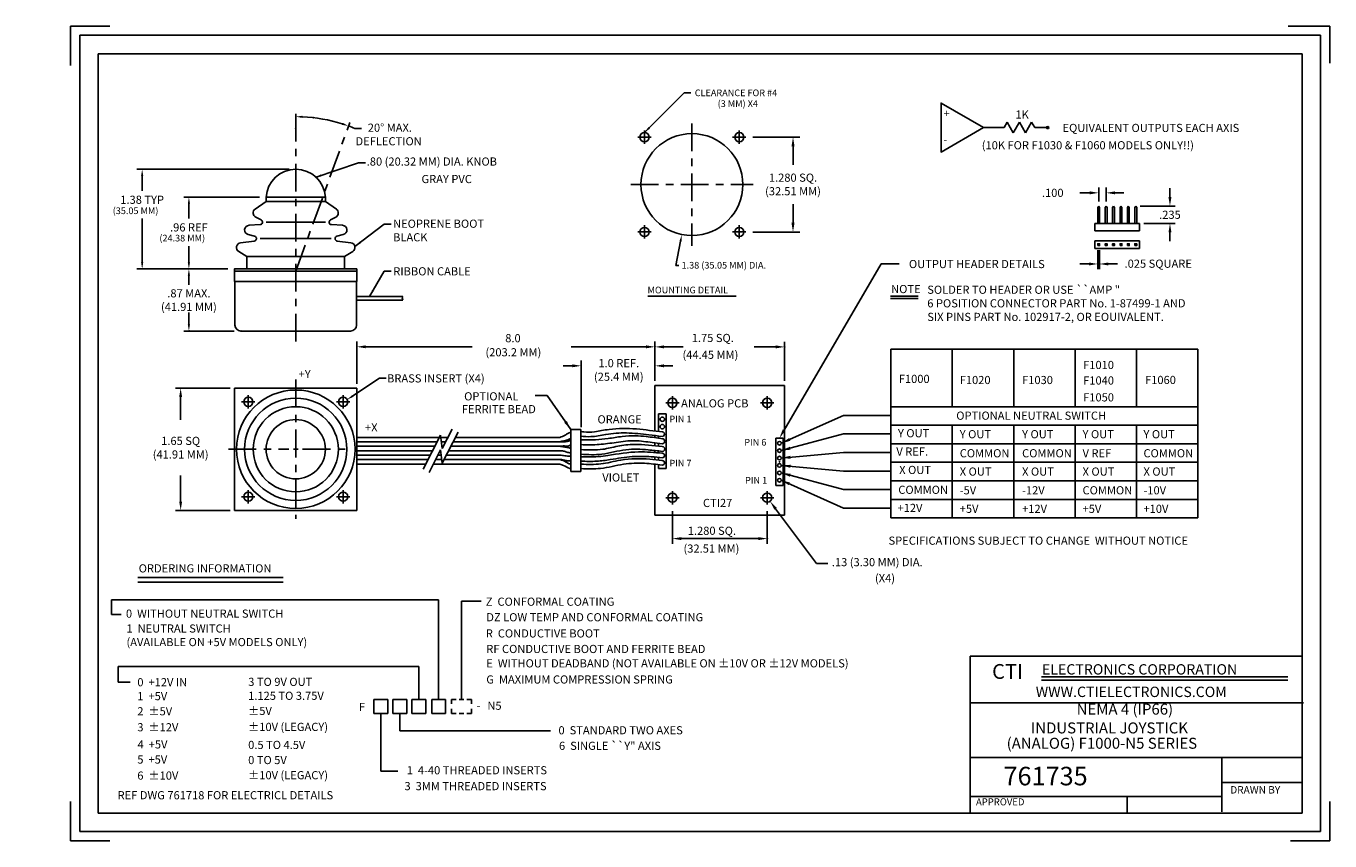
# Model space of a CAD drawing. Extents: x -0.6 to 85, y -10.1 to 11.
import ezdxf

# ---------------------------------------------------------------- set-up
doc = ezdxf.new("R2010")
doc.units = 0
doc.header["$MEASUREMENT"] = 0
doc.linetypes.add('CENTER2', pattern=[1.125, 0.75, -0.125, 0.125, -0.125])
doc.layers.get('0').update_dxf_attribs({"linetype": 'CONTINUOUS'})
doc.layers.get('DEFPOINTS').update_dxf_attribs({"linetype": 'CONTINUOUS'})
for name, color, linetype in [('BORDER', 3, 'CONTINUOUS'), ('CABLE', 3, 'CONTINUOUS'), ('CENTER', 1, 'CENTER2'), ('DIM', 2, 'CONTINUOUS'), ('NOTES', 3, 'CONTINUOUS'), ('OBJECT', 7, 'CONTINUOUS'), ('OBJECT2', 3, 'CONTINUOUS')]:
    doc.layers.add(name, color=color, linetype=linetype)
doc.styles.add('ROMANS', font='romans.shx', dxfattribs={"height": 0.11})
doc.styles.get("Standard").update_dxf_attribs({"font": 'romans.shx', "height": 0.11})
doc.styles.add('STYLE1', font='romans.shx', dxfattribs={"height": 0.11})
doc.dimstyles.get("Standard").update_dxf_attribs({"dimtxt": 0.18, "dimasz": 0.18, "dimexe": 0.18, "dimexo": 0.0625, "dimgap": 0.09, "dimtad": 0, "dimtih": 1, "dimtoh": 1, "dimdec": 4, "dimzin": 0, "dimtxsty": 'STANDARD', "dimcen": 0.09, "dimazin": 3, "dimtfac": 1, "dimtdec": 4, "dimtofl": 0, "dimtmove": 0, "dimatfit": 3, "dimtolj": 1, "dimtzin": 0})

# ---------------------------------------------------------------- blocks, each defined once
blk = doc.blocks.new('*D2')
at = {"linetype": 'BYBLOCK'}
for p, q in [((2.419, 6.092), (1.681, 6.092)), ((1.751, 5.972), (1.751, 5.664)), ((1.751, 4.562), (1.751, 4.913)), ((2.419, 4.442), (1.681, 4.442))]:
    blk.add_line(p, q, dxfattribs=at)
for points in [[(1.731, 5.972), (1.771, 5.972), (1.751, 6.092)], [(1.731, 4.562), (1.771, 4.562), (1.751, 4.442)]]:
    blk.add_solid(points, dxfattribs=at)
at = {"layer": 'DEFPOINTS', "color": 0, "linetype": 'BYBLOCK'}
for p in [(1.751, 6.092), (2.479, 6.092), (2.479, 4.442)]:
    blk.add_point(p, dxfattribs=at)
at = {"linetype": 'BYBLOCK', "insert": (1.751, 5.289), "char_height": 0.11, "attachment_point": 5, "style": 'ROMANS'}
blk.add_mtext('\\A1;1.65 SQ\\P(41.91 MM)', dxfattribs=at)
blk = doc.blocks.new('*D3')
at = {"color": 0, "linetype": 'BYBLOCK'}
for p, q in [((-4.666, 9.303), (-5.688, 9.303)), ((-5.618, 9.213), (-5.618, 9.013)), ((-5.618, 8.423), (-5.618, 8.639))]:
    blk.add_line(p, q, dxfattribs=at)
for points in [[(-5.633, 9.213), (-5.603, 9.213), (-5.618, 9.303)], [(-5.633, 8.423), (-5.603, 8.423), (-5.618, 8.333)]]:
    blk.add_solid(points, dxfattribs=at)
at = {"layer": 'DEFPOINTS', "color": 0, "linetype": 'BYBLOCK'}
for p in [(-5.618, 9.303), (-4.576, 9.303), (-5.001, 8.333)]:
    blk.add_point(p, dxfattribs=at)
at = {"color": 0, "linetype": 'BYBLOCK', "insert": (-5.618, 8.894), "char_height": 0.11, "attachment_point": 5, "style": 'ROMANS'}
blk.add_mtext('\\A1;.96 REF', dxfattribs=at)
blk = doc.blocks.new('*D4')
at = {"color": 0, "linetype": 'BYBLOCK'}
for p, q in [((-4.266, 9.678), (-6.319, 9.678)), ((-6.249, 9.588), (-6.249, 9.388)), ((-6.249, 8.423), (-6.249, 9.012)), ((-5.091, 8.333), (-6.319, 8.333))]:
    blk.add_line(p, q, dxfattribs=at)
for points in [[(-6.264, 9.588), (-6.234, 9.588), (-6.249, 9.678)], [(-6.264, 8.423), (-6.234, 8.423), (-6.249, 8.333)]]:
    blk.add_solid(points, dxfattribs=at)
at = {"layer": 'DEFPOINTS', "color": 0, "linetype": 'BYBLOCK'}
for p in [(-6.249, 9.678), (-4.176, 9.678), (-5.001, 8.333)]:
    blk.add_point(p, dxfattribs=at)
at = {"color": 0, "linetype": 'BYBLOCK', "insert": (-6.249, 9.267), "char_height": 0.11, "attachment_point": 5, "style": 'ROMANS'}
blk.add_mtext('\\A1;1.38 TYP', dxfattribs=at)
blk = doc.blocks.new('A$C7512362D')
for p, q in [((0.05, 0.572), (0.037, 0.552)), ((0.037, 0.337), (0.037, 0.552)), ((0.05, 0.572), (0.062, 0.552)), ((0.062, 0.337), (0.062, 0.552)), ((0.15, 0.572), (0.138, 0.552)), ((0.138, 0.337), (0.138, 0.552)), ((0.15, 0.572), (0.163, 0.552)), ((0.163, 0.337), (0.163, 0.552)), ((0.25, 0.572), (0.238, 0.552)), ((0.238, 0.337), (0.238, 0.552)), ((0.25, 0.572), (0.263, 0.552)), ((0.263, 0.337), (0.263, 0.552)), ((0.35, 0.572), (0.338, 0.552)), ((0.338, 0.337), (0.338, 0.552)), ((0.35, 0.572), (0.363, 0.552)), ((0.363, 0.337), (0.363, 0.552)), ((0.45, 0.572), (0.438, 0.552)), ((0.438, 0.337), (0.438, 0.552)), ((0.45, 0.572), (0.463, 0.552)), ((0.463, 0.337), (0.463, 0.552)), ((0.55, 0.572), (0.538, 0.552)), ((0.538, 0.337), (0.538, 0.552)), ((0.55, 0.572), (0.563, 0.552)), ((0.563, 0.337), (0.563, 0.552)), ((0.6, 0.337), (0, 0.337)), ((0, 0.237), (0, 0.337)), ((0.6, 0.237), (0, 0.237)), ((0.6, 0.237), (0.6, 0.337)), ((0.6, 0.1), (0, 0.1)), ((0, 0), (0, 0.1)), ((0.6, 0), (0.6, 0.1)), ((0.6, 0), (0, 0))]:
    blk.add_line(p, q)
for points in [[(0.037, 0.037), (0.062, 0.037), (0.062, 0.062), (0.037, 0.062)], [(0.138, 0.037), (0.163, 0.037), (0.163, 0.062), (0.138, 0.062)], [(0.238, 0.037), (0.263, 0.037), (0.263, 0.062), (0.238, 0.062)], [(0.338, 0.037), (0.363, 0.037), (0.363, 0.062), (0.338, 0.062)], [(0.438, 0.037), (0.463, 0.037), (0.463, 0.062), (0.438, 0.062)], [(0.538, 0.037), (0.563, 0.037), (0.563, 0.062), (0.538, 0.062)]]:
    blk.add_lwpolyline(points, close=True)
blk = doc.blocks.new('A$C540F1B1B')
at = {"layer": 'NOTES', "ltscale": 0.5, "insert": (0, 0.11), "char_height": 0.11, "width": 5.1201, "attachment_point": 1, "style": 'STYLE1'}
blk.add_mtext('SPECIFICATIONS SUBJECT TO CHANGE  WITHOUT NOTICE', dxfattribs=at)
blk = doc.blocks.new('*D6')
at = {"linetype": 'BYBLOCK'}
for p, q in [((14.15, -0.498), (14.15, -0.31)), ((14.25, -0.498), (14.25, -0.31)), ((14.03, -0.38), (13.895, -0.38)), ((14.37, -0.38), (14.49, -0.38))]:
    blk.add_line(p, q, dxfattribs=at)
for points in [[(14.03, -0.36), (14.03, -0.4), (14.15, -0.38)], [(14.37, -0.36), (14.37, -0.4), (14.25, -0.38)]]:
    blk.add_solid(points, dxfattribs=at)
at = {"layer": 'DEFPOINTS', "color": 0, "linetype": 'BYBLOCK'}
for p in [(14.15, -0.38), (14.15, -0.558), (14.25, -0.558)]:
    blk.add_point(p, dxfattribs=at)
at = {"linetype": 'BYBLOCK', "insert": (13.53, -0.38), "char_height": 0.11, "attachment_point": 5, "style": 'ROMANS'}
blk.add_mtext('\\A1;.100', dxfattribs=at)
blk = doc.blocks.new('*D5')
at = {"linetype": 'BYBLOCK'}
for p, q in [((15.112, -0.438), (15.112, -0.318)), ((14.71, -0.558), (15.182, -0.558)), ((14.76, -0.793), (15.182, -0.793)), ((15.112, -0.913), (15.112, -1.033))]:
    blk.add_line(p, q, dxfattribs=at)
for points in [[(15.092, -0.438), (15.132, -0.438), (15.112, -0.558)], [(15.092, -0.913), (15.132, -0.913), (15.112, -0.793)]]:
    blk.add_solid(points, dxfattribs=at)
at = {"layer": 'DEFPOINTS', "color": 0, "linetype": 'BYBLOCK'}
for p in [(14.65, -0.558), (15.112, -0.558), (14.7, -0.793)]:
    blk.add_point(p, dxfattribs=at)
at = {"linetype": 'BYBLOCK', "insert": (15.112, -0.676), "char_height": 0.11, "attachment_point": 5, "style": 'ROMANS'}
blk.add_mtext('\\A1;.235', dxfattribs=at)
blk = doc.blocks.new('*D7')
at = {"linetype": 'BYBLOCK'}
for p, q in [((5.215, 15.326), (5.847, 15.326)), ((5.757, 15.201), (5.757, 14.954)), ((5.757, 14.171), (5.757, 14.423)), ((5.215, 14.046), (5.847, 14.046))]:
    blk.add_line(p, q, dxfattribs=at)
for points in [[(5.736, 15.201), (5.778, 15.201), (5.757, 15.326)], [(5.736, 14.171), (5.778, 14.171), (5.757, 14.046)]]:
    blk.add_solid(points, dxfattribs=at)
at = {"layer": 'DEFPOINTS', "color": 0, "linetype": 'BYBLOCK'}
for p in [(5.153, 15.326), (5.757, 15.326), (5.153, 14.046)]:
    blk.add_point(p, dxfattribs=at)
at = {"linetype": 'BYBLOCK', "insert": (5.757, 14.688), "char_height": 0.11, "attachment_point": 5}
blk.add_mtext('\\A1;1.280 SQ.\\P(32.51 MM)', dxfattribs=at)

msp = doc.modelspace()

# ---------------------------------------------------------------- linework, layer by layer
at = {"layer": 'BORDER'}
for p, q in [((-0.0003, 10.9803), (0.5301, 10.9803)), ((-0.0003, 10.9803), (-0.0003, 10.4499)), ((16.4377, 10.9803), (16.9997, 10.9803)), ((16.4377, 10.9803), (16.9997, 10.9803)), ((16.9997, 10.4803), (16.9997, 10.9803)), ((16.9997, 10.4803), (16.9997, 10.9803)), ((0.1247, 10.8553), (0.1247, 0.1053)), ((0.1247, 10.8553), (16.8747, 10.8553)), ((16.8747, 10.8553), (16.8747, 0.1053)), ((0.3747, 10.6053), (0.3747, 0.3553)), ((0.3747, 10.6053), (16.6247, 10.6053)), ((16.6247, 10.6053), (16.6247, 0.3553)), ((12.1438, 0.3553), (12.1438, 2.4761)), ((16.6428, 1.8437), (12.1438, 1.8437)), ((16.6247, 1.1053), (12.1438, 1.1053)), ((15.5423, 0.3726), (15.5423, 1.1053)), ((16.6247, 0.7668), (15.5423, 0.7668)), ((15.5423, 0.5808), (12.1438, 0.5808)), ((14.261, 0.5808), (14.261, 0.3598)), ((-0.0003, 0.5106), (-0.0003, -0.0197)), ((-0.0003, 0.5106), (-0.0003, -0.0197)), ((16.6247, 0.3553), (0.3747, 0.3553)), ((16.9997, 0.5106), (16.9997, -0.0197)), ((16.9997, 0.5106), (16.9997, -0.0197)), ((16.9997, 0.5106), (16.9997, -0.0197)), ((16.9997, 0.5106), (16.9997, -0.0197)), ((16.9997, 0.5106), (16.9997, -0.0197)), ((16.9997, 0.5106), (16.9997, -0.0197)), ((16.9997, 0.5106), (16.9997, -0.0197)), ((16.9997, 0.5106), (16.9997, -0.0197)), ((16.9997, 0.5106), (16.9997, -0.0197)), ((16.9997, 0.5106), (16.9997, -0.0197)), ((16.9997, 0.5106), (16.9997, -0.0197)), ((16.8747, 0.1053), (0.1247, 0.1053)), ((0.5301, -0.0197), (-0.0003, -0.0197)), ((0.5301, -0.0197), (-0.0003, -0.0197)), ((16.9997, -0.0197), (16.4694, -0.0197)), ((16.9997, -0.0197), (16.4694, -0.0197)), ((16.9997, -0.0197), (16.4694, -0.0197)), ((16.9997, -0.0197), (16.4694, -0.0197)), ((16.9997, -0.0197), (16.4694, -0.0197)), ((16.9997, -0.0197), (16.4694, -0.0197)), ((16.9997, -0.0197), (16.4694, -0.0197)), ((16.9997, -0.0197), (16.4694, -0.0197)), ((16.9997, -0.0197), (16.4694, -0.0197)), ((16.9997, -0.0197), (16.4694, -0.0197)), ((16.9997, -0.0197), (16.4694, -0.0197))]:
    msp.add_line(p, q, dxfattribs=at)
at = {"layer": 'CABLE'}
for p, q in [((4.9949, 5.459), (4.7591, 4.9974)), ((5.0179, 5.279), (4.9949, 5.459)), ((5.1517, 5.541), (5.0179, 5.279)), ((5.2341, 5.4989), (5.0193, 5.0785)), ((3.866, 5.4285), (4.9813, 5.4285)), ((3.866, 5.3685), (4.9507, 5.3685)), ((3.866, 5.3085), (4.92, 5.3085)), ((4.9999, 5.4285), (5.0963, 5.4285)), ((5.0076, 5.3685), (5.0656, 5.3685)), ((5.0153, 5.3085), (5.035, 5.3085)), ((5.1368, 5.3085), (6.606, 5.3085)), ((5.1675, 5.3685), (6.606, 5.3685)), ((5.1981, 5.4285), (6.606, 5.4285)), ((3.866, 5.2485), (4.8894, 5.2485)), ((3.866, 5.1885), (4.8587, 5.1885)), ((3.866, 5.1285), (4.8281, 5.1285)), ((4.9963, 5.2585), (4.8404, 4.9531)), ((4.9299, 5.1285), (5.0129, 5.1285)), ((4.9606, 5.1885), (5.0053, 5.1885)), ((5.0193, 5.0785), (4.9963, 5.2585)), ((5.0449, 5.1285), (6.606, 5.1285)), ((5.0755, 5.1885), (6.606, 5.1885)), ((5.1062, 5.2485), (6.606, 5.2485)), ((3.866, 5.0685), (4.7954, 5.0685)), ((4.8993, 5.0685), (6.606, 5.0685)), ((6.7414, 5.0083), (6.7538, 5.0016))]:
    msp.add_line(p, q, dxfattribs=at)
for centre, radius, start, end in [((7.9888, 5.472), 0.0307, 270, 90.25904), ((7.9881, 5.3753), 0.0341, 268.07632, 88.07632), ((7.989, 5.271), 0.0317, 269.53794, 90.46206), ((7.9888, 5.184), 0.0301, 270, 90), ((7.9888, 5.0835), 0.0302, 270, 90)]:
    msp.add_arc(centre, radius, start, end, dxfattribs=at)
for points, knots in [([(6.7538, 5.4937), (6.7397, 5.491), (6.7111, 5.4855), (6.6707, 5.4462), (6.6316, 5.4348), (6.606, 5.4285)], [0, 0, 0, 0, 0.04214571, 0.08559667, 0.16296837, 0.16296837, 0.16296837, 0.16296837]), ([(7.9939, 5.5019), (7.8761, 5.5154), (7.7592, 5.5311), (7.5175, 5.552), (7.3928, 5.5517), (7.2023, 5.5266), (7.1357, 5.5112), (7.0264, 5.4972), (6.9809, 5.498), (6.9173, 5.5037), (6.905, 5.5049), (6.8925, 5.5061)], [0, 0, 0, 0, 0.3558575, 0.3558575, 0.7117151, 0.7117151, 0.9087304, 0.9087304, 1.0684485, 1.0684485, 1.1058235, 1.1058235, 1.1058235, 1.1058235]), ([(6.606, 5.3685), (6.6246, 5.3733), (6.6659, 5.3839), (6.7208, 5.392), (6.7465, 5.4132), (6.7538, 5.4201)], [0, 0, 0, 0, 0.05800636, 0.12893086, 0.15880712, 0.15880712, 0.15880712, 0.15880712]), ([(7.989, 5.3027), (7.8654, 5.3166), (7.7398, 5.3331), (7.5352, 5.3324), (7.4592, 5.3236), (7.3169, 5.2944), (7.2494, 5.2767), (7.0888, 5.2527), (6.9908, 5.2579), (6.8868, 5.2638)], [0, 0, 0, 0, 0.3737242, 0.3737242, 0.5846277, 0.5846277, 0.7955313, 0.7955313, 1.1058584, 1.1058584, 1.1058584, 1.1058584]), ([(7.9888, 5.2141), (7.8846, 5.2239), (7.7777, 5.2332), (7.5279, 5.2301), (7.3878, 5.2035), (7.1666, 5.1703), (7.0823, 5.1632), (6.9603, 5.1643), (6.9261, 5.1653), (6.8916, 5.1664)], [0.0090058, 0.0090058, 0.0090058, 0.0090058, 0.3224242, 0.3224242, 0.7320824, 0.7320824, 1.0034237, 1.0034237, 1.1069504, 1.1069504, 1.1069504, 1.1069504]), ([(6.8919, 5.0659), (6.9847, 5.0626), (7.0737, 5.0597), (7.2449, 5.0805), (7.3338, 5.1043), (7.5575, 5.143), (7.6919, 5.1449), (7.8774, 5.1281), (7.9335, 5.1208), (7.9888, 5.1136)], [0, 0, 0, 0, 0.2769114, 0.2769114, 0.5538227, 0.5538227, 0.9308631, 0.9308631, 1.0979289, 1.0979289, 1.0979289, 1.0979289])]:
    msp.add_open_spline(points, degree=3, knots=knots, dxfattribs=at)
for points in [[(7.987, 5.4409), (7.809, 5.4615), (7.5043, 5.4876), (7.2262, 5.467), (7.023, 5.4376), (6.8865, 5.4451)], [(6.606, 5.3685), (6.6623, 5.3679), (6.7042, 5.373), (6.7446, 5.3853)], [(6.606, 5.3085), (6.6627, 5.3118), (6.7152, 5.3109), (6.7538, 5.3267)], [(6.606, 5.3085), (6.6508, 5.3022), (6.7056, 5.292), (6.7538, 5.2797)], [(7.9869, 5.3412), (7.8519, 5.3576), (7.6179, 5.3831), (7.3663, 5.3594), (7.1354, 5.3318), (7.0227, 5.326), (6.8869, 5.3305)], [(7.9954, 5.4086), (7.7703, 5.4395), (7.6271, 5.4498), (7.4469, 5.4402), (7.2569, 5.4125), (7.0884, 5.3959), (6.9561, 5.3934), (6.8891, 5.3956)], [(6.606, 5.2485), (6.6548, 5.243), (6.6995, 5.2292), (6.7538, 5.2197)], [(6.606, 5.1885), (6.6728, 5.1803), (6.7101, 5.176), (6.7538, 5.1727)], [(6.606, 5.1285), (6.6526, 5.1246), (6.6917, 5.1155), (6.7524, 5.1127)], [(6.606, 5.1285), (6.6514, 5.1136), (6.7138, 5.08), (6.7538, 5.0657)], [(7.9888, 5.2392), (7.7973, 5.2594), (7.4975, 5.2618), (7.172, 5.2001), (6.8898, 5.2001)], [(7.9922, 5.1536), (7.8388, 5.1666), (7.5837, 5.1683), (7.2862, 5.1276), (7.1055, 5.1064), (6.8898, 5.1064)], [(6.606, 5.0685), (6.6558, 5.047), (6.7414, 5.0083)], [(6.8898, 5.0059), (7.1553, 5.0092), (7.4652, 5.0659), (7.7504, 5.0783), (7.9862, 5.0535)]]:
    msp.add_spline(points, degree=3, dxfattribs=at)
msp.add_open_spline([(6.7377, 5.3829), (6.743, 5.3853), (6.7484, 5.3877), (6.7538, 5.3901)], degree=3, dxfattribs=at)
at = {"layer": 'CENTER', "ltscale": 0.5}
for p, q in [((3.041, 9.7978), (3.041, 6.7168)), ((3.041, 7.6719), (3.7717, 9.6794)), ((8.3883, 9.6661), (8.3883, 8.0153)), ((7.5629, 8.8407), (9.2137, 8.8407)), ((3.041, 6.2071), (3.041, 4.3276)), ((2.1331, 5.2674), (2.9476, 5.2674)), ((3.1344, 5.2674), (3.7941, 5.2674))]:
    msp.add_line(p, q, dxfattribs=at)
at = {"layer": 'CENTER'}
for p, q in [((7.7483, 9.3907), (7.7483, 9.5707)), ((9.0283, 9.3907), (9.0283, 9.5707)), ((7.6583, 9.4807), (7.8383, 9.4807)), ((8.9383, 9.4807), (9.1183, 9.4807)), ((7.7483, 8.1107), (7.7483, 8.2907)), ((9.0283, 8.1107), (9.0283, 8.2907)), ((7.6583, 8.2007), (7.8383, 8.2007)), ((8.9383, 8.2007), (9.1183, 8.2007)), ((2.401, 5.8174), (2.401, 5.9974)), ((3.681, 5.8174), (3.681, 5.9974)), ((8.1248, 5.804), (8.1248, 5.984)), ((9.4048, 5.804), (9.4048, 5.984)), ((2.311, 5.9074), (2.491, 5.9074)), ((3.591, 5.9074), (3.771, 5.9074)), ((8.0348, 5.894), (8.2148, 5.894)), ((9.3148, 5.894), (9.4948, 5.894)), ((3.0085, 5.2674), (3.0735, 5.2674)), ((2.311, 4.6274), (2.491, 4.6274)), ((2.401, 4.5374), (2.401, 4.7174)), ((3.591, 4.6274), (3.771, 4.6274)), ((3.681, 4.5374), (3.681, 4.7174)), ((8.0348, 4.614), (8.2148, 4.614)), ((8.1248, 4.524), (8.1248, 4.704)), ((9.3148, 4.614), (9.4948, 4.614)), ((9.4048, 4.524), (9.4048, 4.704))]:
    msp.add_line(p, q, dxfattribs=at)
at = {"layer": 'DEFPOINTS', "color": 0, "linetype": 'BYBLOCK'}
for p in [(13.866, 8.0167), (13.891, 8.0167), (3.041, 7.6719), (3.041, 7.6719), (3.041, 7.6719), (3.041, 6.7168), (3.041, 6.7168), (7.8898, 6.3939), (3.866, 6.0924), (3.866, 6.0924), (7.8898, 6.129), (7.8898, 6.129), (7.8898, 6.129), (7.8898, 6.129), (7.8898, 6.129), (9.6398, 6.129), (6.8898, 5.4937), (6.8925, 5.5061), (8.1248, 4.494), (9.4048, 4.494)]:
    msp.add_point(p, dxfattribs=at)
at = {"layer": 'DIM'}
for p, q in [((3.8381, 9.5988), (3.9281, 9.5988)), ((3.8866, 9.1363), (3.9808, 9.136)), ((4.2333, 8.3043), (4.3275, 8.3041)), ((8.235, 8.0768), (8.1697, 7.7497)), ((13.866, 7.9567), (13.866, 7.6988)), ((13.891, 7.9567), (13.891, 7.6988)), ((8.1697, 7.7497), (8.2134, 7.7497)), ((9.6328, 5.527), (10.9418, 7.7692)), ((10.9418, 7.7692), (11.1853, 7.7692)), ((13.746, 7.7688), (13.626, 7.7688)), ((14.011, 7.7688), (14.131, 7.7688)), ((1.5987, 7.6107), (1.5987, 7.4886)), ((4.2333, 7.6725), (4.3275, 7.6722)), ((1.5987, 6.9527), (1.5987, 7.112)), ((2.212, 6.8639), (1.5359, 6.8639)), ((2.2048, 6.8627), (1.5287, 6.8627)), ((3.866, 6.1524), (3.866, 6.7205)), ((7.8898, 6.189), (7.8898, 6.7205)), ((7.8898, 6.189), (7.8898, 6.7196)), ((9.6398, 6.189), (9.6398, 6.7196)), ((3.986, 6.6505), (5.4226, 6.6505)), ((7.7698, 6.6505), (6.7602, 6.6505)), ((8.0098, 6.6496), (8.2707, 6.6496)), ((9.5198, 6.6496), (9.2279, 6.6496)), ((6.7725, 6.3939), (6.6525, 6.3939)), ((6.8925, 5.5661), (6.8925, 6.4639)), ((7.8898, 6.189), (7.8898, 6.4639)), ((7.8898, 6.1915), (7.8898, 6.4364)), ((8.0098, 6.3939), (8.1298, 6.3939)), ((3.8106, 5.9875), (4.1703, 6.2281)), ((4.1703, 6.2281), (4.2603, 6.2281)), ((8.1248, 4.434), (8.1248, 3.9913)), ((9.4048, 4.434), (9.4048, 3.9913)), ((9.5179, 4.4645), (10.0711, 3.7261)), ((8.2448, 4.0613), (9.2848, 4.0613)), ((10.0711, 3.7261), (10.2216, 3.7261))]:
    msp.add_line(p, q, dxfattribs=at)
for start, end in [(72.47307, 87.52693), (67.52693, 70)]:
    msp.add_arc((3.041, 7.6719), 2.0853, start, end, dxfattribs=at)
for p in [(3.2831, 9.7431), (3.041, 9.6012), (13.891, 7.7688), (1.6059, 6.8639), (1.5987, 6.8627), (7.8898, 6.6505), (9.6398, 6.6496), (9.4048, 4.0613)]:
    msp.add_point(p, dxfattribs=at)
for points in [[(3.1307, 9.7402), (3.1313, 9.7702), (3.041, 9.7572)], [(3.6738, 9.6745), (3.6642, 9.6461), (3.7542, 9.6314)], [(8.2202, 8.0797), (8.2526, 8.1651), (8.2497, 8.0739)], [(13.746, 7.7888), (13.746, 7.7488), (13.866, 7.7688)], [(14.011, 7.7888), (14.011, 7.7488), (13.891, 7.7688)], [(1.5837, 7.6107), (1.6137, 7.6107), (1.5987, 7.7007)], [(1.5837, 6.9527), (1.6137, 6.9527), (1.5987, 6.8627)], [(3.986, 6.6705), (3.986, 6.6305), (3.866, 6.6505)], [(7.7698, 6.6705), (7.7698, 6.6305), (7.8898, 6.6505)], [(8.0098, 6.6696), (8.0098, 6.6296), (7.8898, 6.6496)], [(9.5198, 6.6696), (9.5198, 6.6296), (9.6398, 6.6496)], [(6.7725, 6.4139), (6.7725, 6.3739), (6.8925, 6.3939)], [(8.0098, 6.4139), (8.0098, 6.3739), (7.8898, 6.3939)], [(3.819, 5.975), (3.7358, 5.9374), (3.8023, 5.9999)], [(9.6508, 5.5165), (9.5698, 5.419), (9.6148, 5.5375)], [(9.5012, 4.452), (9.4429, 4.5645), (9.5345, 4.477)], [(8.2448, 4.0813), (8.2448, 4.0413), (8.1248, 4.0613)], [(9.2848, 4.0813), (9.2848, 4.0413), (9.4048, 4.0613)]]:
    msp.add_solid(points, dxfattribs=at)
at = {"layer": 'NOTES'}
for p, q in [((12.6425, 9.6816), (12.601, 9.6099)), ((12.7253, 9.5381), (12.6425, 9.6816)), ((12.8081, 9.6816), (12.7253, 9.5381)), ((12.891, 9.5381), (12.8081, 9.6816)), ((12.9738, 9.6816), (12.891, 9.5381)), ((13.0152, 9.6099), (12.9738, 9.6816)), ((12.3259, 9.6099), (12.601, 9.6099)), ((13.0152, 9.6099), (13.1906, 9.6099)), ((7.7915, 7.3321), (8.9851, 7.3321)), ((9.5698, 5.0932), (9.5698, 5.1049)), ((0.9078, 3.5371), (2.8702, 3.5371)), ((0.9078, 3.4745), (2.8702, 3.4745)), ((0.554, 3.2362), (4.9698, 3.2362)), ((0.554, 3.0388), (0.554, 3.2362)), ((5.2782, 1.8904), (5.2782, 3.2156)), ((5.5443, 3.2156), (5.2782, 3.2156)), ((0.6835, 3.0388), (0.554, 3.0388)), ((4.7017, 2.3349), (0.6421, 2.3349)), ((0.6421, 2.1242), (0.6421, 2.3349)), ((0.8062, 2.1242), (0.6421, 2.1242)), ((13.1055, 2.1933), (16.4311, 2.1933)), ((13.1055, 2.1511), (16.4311, 2.1511)), ((4.0957, 1.8904), (4.0957, 1.7024)), ((4.0957, 1.8904), (4.2822, 1.8904)), ((4.2822, 1.8904), (4.2822, 1.7024)), ((4.3525, 1.8904), (4.3525, 1.7024)), ((4.3525, 1.8904), (4.539, 1.8904)), ((4.539, 1.8904), (4.539, 1.7024)), ((4.6085, 1.8904), (4.6085, 1.7024)), ((4.6085, 1.8904), (4.795, 1.8904)), ((4.795, 1.8904), (4.795, 1.7024)), ((4.8766, 1.8904), (4.8766, 1.7024)), ((4.8766, 1.8904), (5.0631, 1.8904)), ((5.0631, 1.8904), (5.0631, 1.7024)), ((5.1447, 1.8904), (5.2049, 1.8904)), ((5.1447, 1.8904), (5.1447, 1.8294)), ((5.1447, 1.7633), (5.1447, 1.7024)), ((5.2481, 1.8904), (5.3082, 1.8904)), ((5.3082, 1.8904), (5.2481, 1.8904)), ((5.4116, 1.8904), (5.3514, 1.8904)), ((5.4116, 1.8904), (5.4116, 1.8294)), ((5.4116, 1.7633), (5.4116, 1.7024)), ((4.0957, 1.7024), (4.2822, 1.7024)), ((4.3525, 1.7024), (4.539, 1.7024)), ((4.6085, 1.7024), (4.795, 1.7024)), ((4.8766, 1.7024), (5.0631, 1.7024)), ((5.1447, 1.7024), (5.2049, 1.7024)), ((5.2481, 1.7024), (5.3082, 1.7024)), ((5.3082, 1.7024), (5.2481, 1.7024)), ((5.4116, 1.7024), (5.3514, 1.7024)), ((4.4185, 0.9217), (4.189, 0.9217))]:
    msp.add_line(p, q, dxfattribs=at)
at = {"layer": 'NOTES', "ltscale": 0.5}
for p, q in [((4.9698, 1.8904), (4.9698, 3.2362)), ((4.7017, 1.8904), (4.7017, 2.3349))]:
    msp.add_line(p, q, dxfattribs=at)
at = {"layer": 'NOTES', "color": 3, "ltscale": 0.5}
for p, q in [((4.189, 1.7024), (4.189, 0.9217)), ((4.4457, 1.7024), (4.4457, 1.4668))]:
    msp.add_line(p, q, dxfattribs=at)
at = {"layer": 'NOTES', "color": 3}
msp.add_line((6.4787, 1.4668), (4.4457, 1.4668), dxfattribs=at)
at = {"layer": 'NOTES'}
msp.add_lwpolyline([(12.3259, 9.6099), (11.7518, 9.9413), (11.7518, 9.2784)], close=True, dxfattribs=at)
msp.add_circle((13.1906, 9.6099), 0.0144, dxfattribs=at)
at = {"layer": 'OBJECT'}
for p, q in [((2.641, 8.6719), (3.441, 8.6719)), ((2.641, 8.6719), (2.641, 8.6139)), ((3.441, 8.6719), (3.441, 8.6139)), ((2.641, 8.6139), (2.493, 8.5091)), ((2.641, 8.6139), (3.441, 8.6139)), ((3.441, 8.6139), (3.589, 8.5091)), ((2.5591, 8.2999), (2.411, 8.2908)), ((2.5014, 8.3996), (2.5722, 8.3643)), ((2.641, 8.3339), (3.441, 8.3339)), ((3.5806, 8.3996), (3.5098, 8.3643)), ((3.5229, 8.2999), (3.671, 8.2908)), ((2.4005, 8.1645), (2.4847, 8.145)), ((2.561, 8.1119), (3.521, 8.1119)), ((3.6815, 8.1645), (3.5973, 8.145)), ((2.381, 7.8719), (2.2722, 7.937)), ((2.2972, 8.0554), (2.4812, 8.0781)), ((3.6008, 8.0781), (3.7849, 8.0554)), ((3.701, 7.8719), (3.8099, 7.937)), ((2.381, 7.8719), (3.701, 7.8719)), ((2.381, 7.8719), (2.381, 7.7019)), ((3.701, 7.8719), (3.701, 7.7019)), ((2.216, 7.7019), (3.866, 7.7019)), ((2.216, 7.7019), (2.216, 7.6719)), ((2.216, 7.6719), (3.866, 7.6719)), ((2.216, 7.6719), (2.216, 7.5339)), ((3.866, 7.7019), (3.866, 7.6719)), ((3.866, 7.6719), (3.866, 7.5339)), ((2.216, 7.5339), (3.866, 7.5339)), ((2.221, 7.5339), (2.221, 6.9449)), ((3.861, 7.5339), (3.861, 6.9449)), ((2.302, 6.8639), (3.78, 6.8639)), ((2.302, 6.8639), (3.78, 6.8639)), ((15.2185, 6.6178), (15.2185, 4.3412)), ((2.216, 6.0924), (3.866, 6.0924)), ((2.216, 6.0924), (2.216, 4.4424)), ((3.866, 6.0924), (3.866, 4.4424)), ((7.8898, 6.129), (9.6398, 6.129)), ((7.8898, 6.129), (7.8898, 5.5142)), ((9.6398, 6.129), (9.6398, 4.379)), ((7.9388, 5.748), (8.0388, 5.748)), ((7.9388, 5.748), (7.9388, 5.5058)), ((8.0388, 5.748), (8.0388, 5.008)), ((7.8898, 5.4472), (7.8898, 5.4242)), ((7.8898, 5.3526), (7.8898, 5.314)), ((7.9388, 5.4443), (7.9388, 5.4171)), ((7.9388, 5.3385), (7.9388, 5.3084)), ((9.5198, 5.419), (9.5198, 4.779)), ((9.5198, 5.419), (9.6198, 5.419)), ((9.6198, 5.419), (9.6198, 4.779)), ((7.8898, 5.2502), (7.8898, 5.2229)), ((7.8898, 5.1627), (7.8898, 5.126)), ((7.9388, 5.2449), (7.9388, 5.2187)), ((7.9388, 5.1585), (7.9388, 5.1201)), ((7.8898, 5.0656), (7.8898, 4.379)), ((7.9388, 5.0596), (7.9388, 5.008)), ((7.9388, 5.008), (8.0388, 5.008)), ((9.5639, 5.099), (9.5756, 5.099)), ((9.5198, 4.779), (9.6198, 4.779)), ((2.216, 4.4424), (3.866, 4.4424)), ((7.8898, 4.379), (9.6398, 4.379))]:
    msp.add_line(p, q, dxfattribs=at)
at = {"layer": 'OBJECT', "ltscale": 0.5}
for p, q in [((11.0732, 6.6178), (15.2185, 6.6178)), ((11.0732, 6.6178), (11.0732, 4.3412)), ((11.9025, 6.6178), (11.9025, 5.8412)), ((12.7315, 6.6178), (12.7315, 5.8412)), ((13.5605, 6.6178), (13.5605, 5.8412)), ((14.3903, 6.6178), (14.3903, 5.8412)), ((11.0755, 5.8412), (15.2185, 5.8412)), ((11.0755, 5.5912), (15.2185, 5.5912)), ((11.9025, 5.5912), (11.9025, 4.3412)), ((12.7315, 5.5912), (12.7315, 4.3412)), ((13.5605, 5.5912), (13.5605, 4.3412)), ((14.3903, 5.5912), (14.3903, 4.3465)), ((11.0755, 5.3412), (15.2185, 5.3412)), ((11.0755, 5.0912), (15.2185, 5.0912)), ((11.0755, 4.8412), (15.2185, 4.8412)), ((11.0755, 4.5912), (15.2185, 4.5912)), ((11.0732, 4.3412), (15.2185, 4.3412))]:
    msp.add_line(p, q, dxfattribs=at)
at = {"layer": 'OBJECT'}
for centre, radius in [((7.7483, 9.4807), 0.0625), ((8.3883, 8.8407), 0.6875), ((9.0283, 9.4807), 0.0625), ((7.7483, 8.2007), 0.0625), ((9.0283, 8.2007), 0.0625), ((3.041, 5.2674), 0.8), ((2.401, 5.9074), 0.0625), ((3.041, 5.2674), 0.69), ((3.041, 5.2674), 0.575), ((3.681, 5.9074), 0.0625), ((8.1248, 5.894), 0.0625), ((9.4048, 5.894), 0.0625), ((3.041, 5.2674), 0.4), ((7.9888, 5.6723), 0.03), ((7.9888, 5.5724), 0.03), ((9.5698, 5.349), 0.0247), ((9.5698, 5.249), 0.0247), ((9.5698, 5.149), 0.0247), ((9.5698, 5.049), 0.0247), ((9.5698, 4.949), 0.0247), ((9.5698, 4.849), 0.0247), ((2.401, 4.6274), 0.0625), ((3.681, 4.6274), 0.0625), ((8.1248, 4.614), 0.0625), ((9.4048, 4.614), 0.0625)]:
    msp.add_circle(centre, radius, dxfattribs=at)
for centre, radius, start, end in [((3.041, 8.6461), 0.4008, 3.69522, 176.30478), ((2.53, 8.4569), 0.064, 125.29728, 243.47856), ((3.552, 8.4569), 0.064, 296.52144, 54.70272), ((2.415, 8.2269), 0.064, 93.55081, 256.92993), ((2.557, 8.3339), 0.034, 273.55081, 63.47856), ((3.525, 8.3339), 0.034, 116.52144, 266.44919), ((3.667, 8.2269), 0.064, 283.07007, 86.44919), ((2.477, 8.1119), 0.034, 277.04451, 76.92993), ((3.605, 8.1119), 0.034, 103.07007, 262.95549), ((2.305, 7.9919), 0.064, 97.04451, 239.12772), ((3.777, 7.9919), 0.064, 300.87228, 82.95549), ((2.302, 6.9449), 0.081, 180, 270), ((3.78, 6.9449), 0.081, 270, 0)]:
    msp.add_arc(centre, radius, start, end, dxfattribs=at)
for p in [(2.216, 7.7019), (2.302, 6.8639)]:
    msp.add_point(p, dxfattribs=at)
at = {"layer": 'OBJECT2'}
for p, q in [((3.861, 7.3289), (4.4877, 7.3289)), ((3.861, 7.2789), (4.4877, 7.2789)), ((4.4877, 7.3289), (4.4756, 7.3137)), ((4.4756, 7.3137), (4.4877, 7.2789)), ((11.4428, 7.3323), (11.0686, 7.3323)), ((11.4428, 7.3024), (11.0686, 7.3024)), ((11.0755, 5.724), (10.4341, 5.724)), ((11.0755, 5.474), (10.4341, 5.474)), ((11.0755, 5.224), (10.4341, 5.224)), ((11.0755, 4.974), (10.4341, 4.974)), ((11.0755, 4.724), (10.4341, 4.724)), ((11.0755, 4.474), (10.4341, 4.474)), ((12.1438, 2.4761), (16.6247, 2.4761))]:
    msp.add_line(p, q, dxfattribs=at)
at = {"layer": 'OBJECT2', "color": 3}
for p, q in [((6.7538, 4.9657), (6.7538, 5.5347)), ((6.8898, 5.5347), (6.7538, 5.5347)), ((6.8898, 4.9657), (6.8898, 5.5347)), ((6.7538, 4.9657), (6.8898, 4.9657))]:
    msp.add_line(p, q, dxfattribs=at)

# ---------------------------------------------------------------- block references
at = {"layer": 'OBJECT'}
msp.add_blockref('A$C540F1B1B', (11.042, 3.9788), dxfattribs=at)
at = {"layer": 'OBJECT2'}
msp.add_blockref('A$C7512362D', (13.8285, 7.9792), dxfattribs=at)

# ---------------------------------------------------------------- texts
at = {"layer": 'DIM', "style": 'ROMANS'}
for s, height, p in [('CLEARANCE FOR #4', 0.09, (8.4269, 10.0338)), ('(3 MM) X4', 0.09, (8.7356, 9.8881)), ('(35.05 MM)', 0.09, (0.5705, 8.4419)), ('(24.38 MM)', 0.09, (1.2008, 8.073)), ('1.38 (35.05 MM) DIA.', 0.09, (8.2491, 7.7067)), ('8.0', 0.11, (5.8686, 6.712)), ('1.75 SQ.', 0.11, (8.3861, 6.715)), ('(203.2 MM)', 0.11, (5.6016, 6.5222)), ('(44.45 MM)', 0.11, (8.261, 6.4879)), ('1.280 SQ.', 0.11, (8.3326, 4.112)), ('(32.51 MM)', 0.11, (8.275, 3.8719))]:
    msp.add_text(s, height=height, dxfattribs=at).set_placement(p)
at = {"layer": 'DIM', "char_height": 0.11, "style": 'ROMANS'}
for s, insert, attachment_point in [('\\A1;', (8.5756, 10.0784), 4), ('\\A1;', (4.0866, 9.1363), 4), ('\\A1;', (4.2019, 9.1454), 4), ('\\A1;', (4.4358, 8.9633), 4), ('\\A1;', (4.8638, 8.9633), 4), ('\\A1;', (4.8638, 8.9633), 4), ('\\A1;', (4.8638, 8.9633), 4), ('\\A1;', (4.5488, 8.3043), 4), ('.025 SQUARE', (14.6824, 7.7584), 5), ('\\A1;', (4.6507, 7.6694), 4), ('\\A1;', (4.9272, 7.669), 4), ('\\A1;.87 MAX.\\P(41.91 MM)', (1.5987, 7.2809), 5), ('1.0 REF.\\P(25.4 MM)', (7.401, 6.324), 5), ('\\A1;', (4.7236, 6.2281), 4)]:
    msp.add_mtext(s, dxfattribs=dict(at, insert=insert, attachment_point=attachment_point))
at = {"layer": 'DIM', "char_height": 0.11}
for insert, attachment_point in [((4.7079, 9.9848), 4), ((4.76, 7.6759), 4), ((-0.5988, 6.9455), 4), ((6.1299, 6.2875), 6), ((6.1403, 6.2184), 6), ((4.6443, 4.0786), 4), ((4.6044, 3.7726), 4)]:
    msp.add_mtext('\\A1;', dxfattribs=dict(at, insert=insert, attachment_point=attachment_point))
at = {"layer": 'NOTES', "style": 'ROMANS'}
for s, height, p in [('MOUNTING DETAIL', 0.09, (7.7897, 7.3719)), ('BRASS INSERT (X4)', 0.11, (4.2735, 6.1694)), ('  OPTIONAL ', 0.11, (5.2465, 5.927)), ('FERRITE BEAD', 0.11, (5.283, 5.7544)), ('ANALOG PCB', 0.11, (8.2422, 5.8324)), ('ORANGE', 0.11, (7.1134, 5.6163)), ('PIN 1', 0.09, (8.0846, 5.6306)), ('PIN 6', 0.09, (9.0951, 5.3171)), ('PIN 7', 0.09, (8.0846, 5.0351)), ('VIOLET', 0.11, (7.1787, 4.8321)), ('PIN 1', 0.09, (9.1055, 4.8038)), ('CTI27', 0.11, (8.5376, 4.4876))]:
    msp.add_text(s, height=height, dxfattribs=at).set_placement(p)
at = {"layer": 'NOTES', "attachment_point": 1}
for s, insert, char_height, width in [('+', (11.7852, 9.8567), 0.11, 1.5413), ('1K', (12.7544, 9.8407), 0.11, 1.1948), ('-', (11.7835, 9.5006), 0.11, 1.4899), ('(10K FOR F1030 & F1060 MODELS ONLY!!)', (12.3004, 9.4264), 0.11, 6), ('OUTPUT HEADER DETAILS', (11.3175, 7.823), 0.11, 2.6625), ('.13 (3.30 MM) DIA.', (10.277, 3.7985), 0.11, 2.6625), ('(X4)', (10.8589, 3.5821), 0.11, 2.6625), ('\\Fitalicc.shx;CTI', (12.4398, 2.3679), 0.2, 1.0318), ('\\Fitalicc.shx;ELECTRONICS CORPORATION', (13.1132, 2.3662), 0.14, 6), ('\\Fromant.shx;WWW.CTIELECTRONICS.COM', (13.0294, 2.0627), 0.14, 6), ('\\Fromant.shx;NEMA 4 (IP66) ', (13.5813, 1.8332), 0.148, 6), ('\\Fromant.shx; INDUSTRIAL JOYSTICK', (12.918, 1.5797), 0.148, 6), ('\\Fromant.shx;(ANALOG) F1000-N5 SERIES', (12.6364, 1.3727), 0.148, 6), ('\\Fromant.shx;761735', (12.5942, 0.9807), 0.25, 2.563), ('\\P\\Fromant.shx;\\H0.1;DRAWN BY', (15.6542, 0.9286), 0.125, 6), ('\\P\\Fromant.shx;\\H0.094;APPROVED', (12.2224, 0.7632), 0.125, 6)]:
    msp.add_mtext(s, dxfattribs=dict(at, insert=insert, char_height=char_height, width=width))
at = {"layer": 'NOTES', "insert": (4.2947, 9.5026), "char_height": 0.11, "attachment_point": 5, "style": 'ROMANS'}
msp.add_mtext(' 20° MAX.\\P DEFLECTION', dxfattribs=at)
at = {"layer": 'NOTES', "char_height": 0.11, "attachment_point": 1, "style": 'STYLE1'}
for s, insert, width in [('.80 (20.32 MM) DIA. KNOB\\P      ', (3.9993, 9.2065), 3.6623), ('GRAY PVC', (4.7383, 8.9702), 3.6623), ('NEOPRENE BOOT\\P   BLACK', (4.355, 8.3675), 8), ('RIBBON CABLE', (4.3579, 7.7247), 1.6955), ('F', (3.8939, 1.8441), 1), ('-', (5.4815, 1.8598), 1), ('N5', (5.6278, 1.8604), 1)]:
    msp.add_mtext(s, dxfattribs=dict(at, insert=insert, width=width))
at = {"layer": 'NOTES', "ltscale": 0.5, "char_height": 0.11, "width": 8, "attachment_point": 1, "style": 'STYLE1'}
for s, insert in [('ORDERING INFORMATION', (0.9214, 3.7146)), ('Z  CONFORMAL COATING', (5.606, 3.2648)), ('0  WITHOUT NEUTRAL SWITCH', (0.7491, 3.1036)), ('DZ LOW TEMP AND CONFORMAL COATING', (5.6131, 3.0549)), ('1  NEUTRAL SWITCH \\P   (AVAILABLE ON +5V MODELS ONLY)', (0.7563, 2.9029)), ('R  CONDUCTIVE BOOT', (5.606, 2.8365)), ('RF CONDUCTIVE BOOT AND FERRITE BEAD', (5.6131, 2.6266)), ('E  WITHOUT DEADBAND (NOT AVAILABLE ON ±10V OR ±12V MODELS)', (5.6131, 2.4327)), ('0  +12V IN  ', (0.903, 2.1779)), ('3 TO 9V OUT', (2.3999, 2.1826)), ('G  MAXIMUM COMPRESSION SPRING ', (5.6131, 2.2147)), ('1  +5V      ', (0.903, 1.99)), ('1.125 TO 3.75V   ', (2.3989, 1.9947)), ('2  ±5V    ', (0.903, 1.7855)), ('±5V ', (2.3989, 1.7902)), ('±10V (LEGACY) ', (2.3989, 1.5746)), ('3  ±12V     ', (0.903, 1.57)), ('0  STANDARD TWO AXES', (6.5873, 1.5291)), ('4  +5V    ', (0.9061, 1.3385)), ('0.5 TO 4.5V   ', (2.3989, 1.3314)), ('6  SINGLE ``Y" AXIS', (6.5945, 1.3193)), ('5  +5V    ', (0.903, 1.134)), ('0 TO 5V ', (2.3989, 1.127)), ('6  ±10V     ', (0.903, 0.9178)), ('±10V (LEGACY)   ', (2.3989, 0.9225)), ('1  4-40 THREADED INSERTS', (4.5391, 0.9892)), ('3  3MM THREADED INSERTS', (4.5088, 0.7751)), ('REF DWG 761718 FOR ELECTRICL DETAILS ', (0.6361, 0.6521))]:
    msp.add_mtext(s, dxfattribs=dict(at, insert=insert))
at = {"layer": 'OBJECT', "char_height": 0.11, "attachment_point": 1, "style": 'ROMANS'}
for s, insert, width in [('+Y', (3.0799, 6.3383), 0.3642), ('+X', (3.9758, 5.6176), 0.4958)]:
    msp.add_mtext(s, dxfattribs=dict(at, insert=insert, width=width))
at = {"layer": 'OBJECT2', "char_height": 0.11, "attachment_point": 1}
for s, insert, width in [('EQUIVALENT OUTPUTS EACH AXIS ', (13.3903, 9.6604), 6), ('NOTE', (11.0768, 7.4853), 0.626), ('SOLDER TO HEADER OR USE ``AMP " \\P6 POSITION CONNECTOR PART No. 1-87499-1 AND \\PSIX PINS PART No. 102917-2, OR EOUIVALENT.', (11.5653, 7.476), 12)]:
    msp.add_mtext(s, dxfattribs=dict(at, insert=insert, width=width))
at = {"layer": 'OBJECT2', "ltscale": 0.5, "char_height": 0.11, "attachment_point": 1, "style": 'STYLE1'}
for s, insert, width in [('F1010', (13.6693, 6.4606), 1.1286), ('F1000', (11.1809, 6.2726), 8), ('F1020', (12.0032, 6.2574), 1.1286), ('F1030', (12.8448, 6.2574), 1.1286), ('F1040', (13.6693, 6.251), 1.1286), ('F1060', (14.5046, 6.2583), 1.1286), ('F1050', (13.6693, 6.023), 1.1286), ('OPTIONAL NEUTRAL SWITCH', (11.9562, 5.7761), 8), ('Y OUT', (11.169, 5.5391), 1.1286), ('Y OUT', (12.0032, 5.5258), 1.1286), ('Y OUT', (12.8448, 5.5258), 1.1286), ('Y OUT', (13.661, 5.5258), 1.1286), ('Y OUT', (14.4833, 5.5258), 1.1286), ('V REF.', (11.1478, 5.2915), 1.1286), ('COMMON', (12.0032, 5.2685), 1.1286), ('COMMON', (12.8448, 5.2685), 1.1286), ('V REF', (13.661, 5.2685), 1.1286), ('COMMON', (14.4833, 5.2685), 1.1286), ('X OUT', (11.1861, 5.0432), 1.1286), ('X OUT', (12.0032, 5.0213), 1.1286), ('X OUT', (12.8448, 5.0213), 1.1286), ('X OUT', (13.661, 5.0213), 1.1286), ('X OUT', (14.4833, 5.0213), 1.1286), ('COMMON', (11.174, 4.7755), 5.9466), ('-5V', (12.0032, 4.7686), 1.1286), ('-12V', (12.8448, 4.7686), 1.1286), ('COMMON', (13.661, 4.7686), 1.1286), ('-10V', (14.4833, 4.7686), 1.1286), ('+12V', (11.1636, 4.5307), 5.9466), ('+5V', (12.0032, 4.5186), 1.1286), ('+12V', (12.8448, 4.5186), 1.1286), ('+5V', (13.661, 4.5186), 1.1286), ('+10V', (14.4833, 4.5186), 1.1286)]:
    msp.add_mtext(s, dxfattribs=dict(at, insert=insert, width=width))

# ---------------------------------------------------------------- dimensions: what is measured, and where the dimension line sits
at = {"layer": 'DIM'}
for base, p1, p2, text, override, picture, middle, set_off in [((9.7531, 9.4807), (9.1483, 8.2007), (9.1483, 9.4807), '<> SQ.\\P(32.51 MM)', {"dimtxt": 0.11, "dimasz": 0.125, "dimexe": 0.09, "dimdec": 3, "dimzin": 4, "dimclrd": 256, "dimclre": 256, "dimclrt": 256, "dimtzin": 4}, '*D7', (9.7531, 8.8425), (3.9958, -5.8457)), ((0.9675, 9.0469), (2.216, 7.7019), (3.041, 9.0469), '1.38 TYP', {"dimtxt": 0.09, "dimasz": 0.09, "dimexe": 0.07, "dimexo": 0.09, "dimgap": 0.2, "dimdec": 2, "dimzin": 4, "dimtxsty": 'ROMANS', "dimcen": 0.12, "dimtdec": 1, "dimtzin": 4}, '*D4', (0.9675, 8.6354), (7.217, -0.6314)), ((1.5985, 8.6719), (2.216, 7.7019), (2.641, 8.6719), '.96 REF', {"dimtxt": 0.09, "dimasz": 0.09, "dimexe": 0.07, "dimexo": 0.09, "dimgap": 0.2, "dimdec": 2, "dimzin": 4, "dimtxsty": 'ROMANS', "dimcen": 0.12, "dimse1": 1, "dimtdec": 1, "dimtzin": 4}, '*D3', (1.5985, 8.2627), (7.217, -0.6314)), ((14.8408, 8.5509), (14.4285, 8.3159), (14.3785, 8.5509), '.235', {"dimtxt": 0.12, "dimasz": 0.12, "dimexe": 0.07, "dimexo": 0.06, "dimgap": 0.2, "dimdec": 2, "dimzin": 4, "dimtxsty": 'ROMANS', "dimcen": 0.12, "dimclrd": 256, "dimclre": 256, "dimclrt": 256, "dimtdec": 1, "dimtzin": 4}, '*D5', (14.8408, 8.4334), (-0.2714, 9.1089)), ((1.4873, 6.0924), (2.216, 4.4424), (2.216, 6.0924), '<> SQ\\P(41.91 MM)', {"dimtxt": 0.12, "dimasz": 0.12, "dimexe": 0.07, "dimexo": 0.06, "dimgap": 0.2, "dimdec": 2, "dimzin": 4, "dimtxsty": 'ROMANS', "dimcen": 0.12, "dimclrd": 256, "dimclre": 256, "dimclrt": 256, "dimtdec": 1, "dimtzin": 4}, '*D2', (1.4873, 5.2888), (-0.2633, 0))]:
    dim = msp.add_linear_dim(base=base, p1=p1, p2=p2, angle=90, text=text, dimstyle='STANDARD', override=override, dxfattribs=at)
    dim.commit()
    dim.dimension.update_dxf_attribs({"geometry": picture, "text_midpoint": middle, "dimtype": 160, "insert": set_off})
dim = msp.add_linear_dim(base=(13.8785, 8.7294), p1=(13.9785, 8.5509), p2=(13.8785, 8.5509), text='.100', dimstyle='STANDARD', override={"dimtxt": 0.12, "dimasz": 0.12, "dimexe": 0.07, "dimexo": 0.06, "dimgap": 0.2, "dimdec": 2, "dimzin": 4, "dimtxsty": 'ROMANS', "dimcen": 0.12, "dimclrd": 256, "dimclre": 256, "dimclrt": 256, "dimtdec": 1, "dimtzin": 4}, dxfattribs=at)
dim.commit()
dim.dimension.update_dxf_attribs({"geometry": '*D6', "text_midpoint": (13.2585, 8.7294), "dimtype": 160, "insert": (-0.2714, 9.1089)})

# ---------------------------------------------------------------- leaders
for points, override in [([(7.7483, 9.5432), (8.2856, 10.0784), (8.3756, 10.0784)], {"dimtxt": 0.09, "dimasz": 0.09, "dimexe": 0.07, "dimexo": 0.09, "dimgap": 0.2, "dimdec": 2, "dimzin": 4, "dimtxsty": 'ROMANS', "dimcen": 0.12, "dimse1": 1, "dimtdec": 1, "dimtzin": 4}), ([(3.3014, 8.9358), (3.8866, 9.1363)], {"dimtxt": 0.09, "dimasz": 0.09, "dimexe": 0.07, "dimexo": 0.09, "dimgap": 0.2, "dimdec": 2, "dimzin": 4, "dimtxsty": 'ROMANS', "dimcen": 0.12, "dimse1": 1, "dimtdec": 1, "dimtzin": 4}), ([(3.8396, 8.0051), (4.2333, 8.3043)], {"dimtxt": 0.09, "dimasz": 0.09, "dimexe": 0.07, "dimexo": 0.09, "dimgap": 0.2, "dimdec": 2, "dimzin": 4, "dimtxsty": 'ROMANS', "dimcen": 0.12, "dimse1": 1, "dimtdec": 1, "dimtzin": 4}), ([(4.0373, 7.3289), (4.2333, 7.6725)], {"dimtxt": 0.09, "dimasz": 0.09, "dimexe": 0.07, "dimexo": 0.09, "dimgap": 0.2, "dimdec": 2, "dimzin": 4, "dimtxsty": 'ROMANS', "dimcen": 0.12, "dimse1": 1, "dimtdec": 1, "dimtzin": 4}), ([(6.7538, 5.5347), (6.4354, 5.9939), (6.2743, 5.9939)], {"dimtxt": 0.11, "dimasz": 0.125, "dimexe": 0.09, "dimdec": 3, "dimzin": 4, "dimclrd": 256, "dimclre": 256, "dimclrt": 256, "dimtzin": 4})]:
    msp.add_leader(points, dimstyle='STANDARD', override=override, dxfattribs=at)
at = {"layer": 'OBJECT2'}
for points, override in [([(9.5945, 5.349), (10.4341, 5.724)], {"dimtxt": 0.11, "dimasz": 0.125, "dimexe": 0.09, "dimdec": 3, "dimzin": 4, "dimclrd": 256, "dimclre": 256, "dimclrt": 256, "dimtzin": 4}), ([(9.5945, 5.249), (10.4341, 5.474)], {"dimtxt": 0.11, "dimasz": 0.125, "dimexe": 0.09, "dimdec": 3, "dimzin": 4, "dimclrd": 256, "dimclre": 256, "dimclrt": 256, "dimtzin": 4}), ([(9.5945, 5.149), (10.4341, 5.224)], {"dimtxt": 0.11, "dimasz": 0.125, "dimexe": 0.09, "dimdec": 3, "dimzin": 4, "dimclrd": 256, "dimclre": 256, "dimclrt": 256, "dimtzin": 4}), ([(9.5945, 5.049), (10.4341, 4.974)], {"dimtxt": 0.11, "dimasz": 0.125, "dimexe": 0.09, "dimdec": 3, "dimzin": 4, "dimclrd": 256, "dimclre": 256, "dimclrt": 256, "dimtzin": 4}), ([(9.5945, 4.949), (10.4341, 4.724)], {"dimtxt": 0.11, "dimasz": 0.125, "dimexe": 0.09, "dimdec": 3, "dimzin": 4, "dimclrd": 256, "dimclre": 256, "dimclrt": 256, "dimtzin": 4}), ([(9.5945, 4.849), (10.4341, 4.474)], {"dimtxt": 0.09, "dimasz": 0.12, "dimexe": 0.07, "dimexo": 0.06, "dimgap": 0.2, "dimdec": 3, "dimzin": 4, "dimtxsty": 'ROMANS', "dimcen": 0.12, "dimclrd": 256, "dimclre": 256, "dimclrt": 256, "dimtdec": 1, "dimtzin": 4})]:
    msp.add_leader(points, dimstyle='STANDARD', override=override, dxfattribs=at)

doc.saveas('drawing.dxf')
